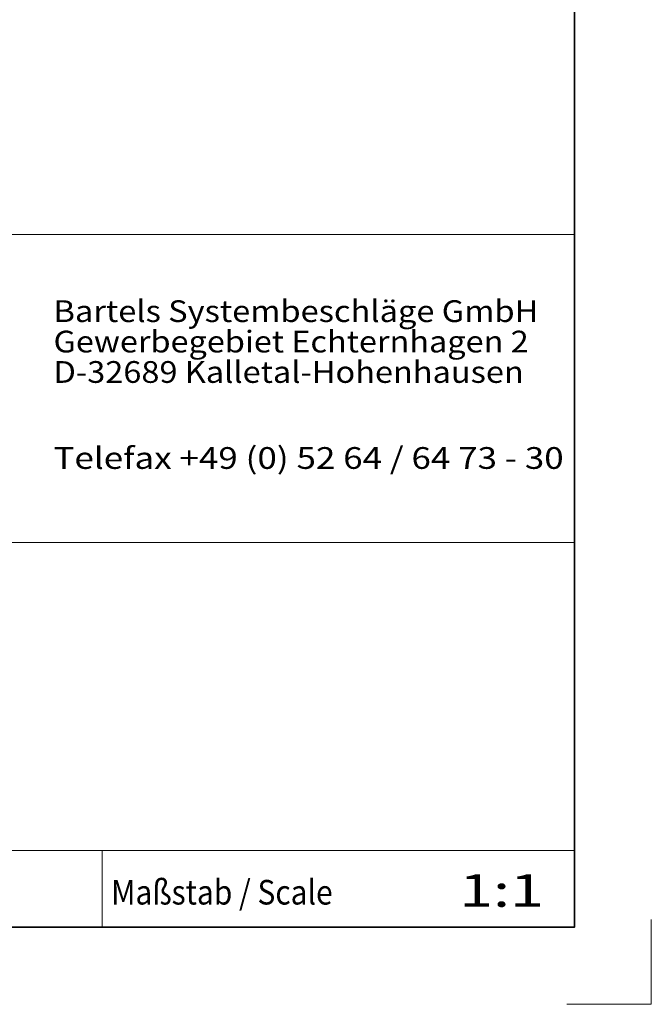
# Model space of a CAD drawing. Units: millimetres. Extents: x -310 to -13, y -63 to 357.
# Drawn here: x -54 to -13, y -63 to 1 of the extents above; entities that cross this region are included whole.
import ezdxf
from ezdxf.enums import TextEntityAlignment as Align

# ---------------------------------------------------------------- set-up
doc = ezdxf.new("R2010")
doc.units = ezdxf.units.MM
doc.header["$LTSCALE"] = 5
doc.linetypes.add('AUSGEZOGEN', pattern=[0])
for name, color, linetype in [('HOLZ', 18, 'Continuous'), ('RAHMEN', 18, 'Continuous'), ('RAHMENSCHRIFT', 18, 'Continuous')]:
    doc.layers.add(name, color=color, linetype=linetype)
doc.styles.add('Arial', font='arial.ttf')

msp = doc.modelspace()

# ---------------------------------------------------------------- linework, layer by layer
at = {"layer": 'HOLZ', "color": 9, "linetype": 'AUSGEZOGEN', "lineweight": 18}
for p, q in [((-12.83, -63.048), (-12.83, -57.548)), ((-18.33, -63.048), (-12.83, -63.048))]:
    msp.add_line(p, q, dxfattribs=at)
at = {"layer": 'RAHMEN', "color": 18, "linetype": 'AUSGEZOGEN', "lineweight": 18}
for p, q in [((-17.83, -13.048), (-202.83, -13.048)), ((-17.83, -33.048), (-202.83, -33.048)), ((-17.83, -53.048), (-202.83, -53.048)), ((-48.53, -53.048), (-48.53, -58.048))]:
    msp.add_line(p, q, dxfattribs=at)
at = {"layer": 'RAHMEN', "color": 18, "linetype": 'AUSGEZOGEN', "lineweight": 35}
msp.add_lwpolyline([(-304.83, 341.952), (-17.83, 341.952), (-17.83, -58.048), (-304.83, -58.048)], close=True, dxfattribs=at)

# ---------------------------------------------------------------- texts
at = {"layer": 'RAHMENSCHRIFT', "color": 18, "linetype": 'AUSGEZOGEN', "lineweight": 18, "style": 'Arial'}
for s, height, width, p, p2 in [('Bartels Systembeschläge GmbH', 1.41111, 1.107244, (-51.687, -18.732), (-20.174, -18.732)), ('Gewerbegebiet Echternhagen 2', 1.41111, 1.110671, (-51.687, -20.708), (-20.801, -20.708)), ('D-32689 Kalletal-Hohenhausen', 1.41111, 1.112309, (-51.687, -22.683), (-21.122, -22.683)), ('Telefax +49 (0) 52 64 / 64 73 - 30', 1.41111, 1.132354, (-51.692, -28.27), (-18.528, -28.27)), ('Maßstab / Scale', 1.6, 0.892216, (-47.942, -56.568), (-33.546, -56.568))]:
    msp.add_text(s, height=height, dxfattribs=dict(at, width=width)).set_placement(p, p2, align=Align.FIT)
at = {"layer": 'RAHMENSCHRIFT', "color": 5, "linetype": 'AUSGEZOGEN', "lineweight": 18, "style": 'Arial', "width": 1.342784}
msp.add_text('1:1', height=2.1167, dxfattribs=at).set_placement((-25.322, -56.713), (-19.808, -56.713), align=Align.FIT)

doc.saveas('drawing.dxf')
